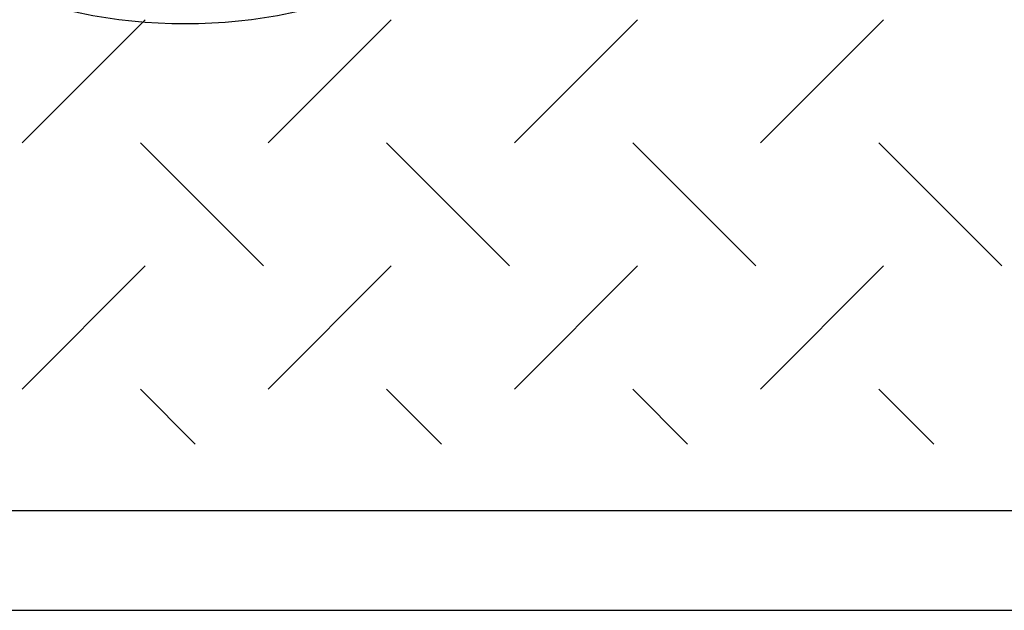
# Model space of a CAD drawing. Extents: x 0 to 296, y 0 to 383.
# Drawn here: x 98 to 104, y 303 to 307 of the extents above; entities that cross this region are included whole.
import ezdxf

# ---------------------------------------------------------------- set-up
doc = ezdxf.new("R2010")
doc.units = 0
doc.header["$LTSCALE"] = 5
doc.header["$MEASUREMENT"] = 0
doc.layers.add('HATCH', color=5, linetype='CONTINUOUS')
doc.layers.add('HATCHWAY', color=5, linetype='CONTINUOUS')

# ---------------------------------------------------------------- blocks, each defined once
blk = doc.blocks.new('A$C13900BC2')
at = {"layer": 'HATCHWAY', "linetype": 'Continuous'}
blk.add_circle((2, 2.5996), 2, dxfattribs=at)

msp = doc.modelspace()

# ---------------------------------------------------------------- linework, layer by layer
at = {"layer": 'HATCH', "color": 9, "linetype": 'Continuous'}
for p, q in [((98.28935, 306.31118), (99.05444, 307.07627)), ((99.81953, 306.31118), (100.58461, 307.07627)), ((101.3497, 306.31118), (102.11479, 307.07627)), ((102.87988, 306.31118), (103.64497, 307.07627)), ((99.02511, 306.31118), (99.7902, 305.54609)), ((100.55529, 306.31118), (101.32037, 305.54609)), ((102.08546, 306.31118), (102.85055, 305.54609)), ((103.61564, 306.31118), (104.38073, 305.54609)), ((98.28935, 304.781), (99.05444, 305.54609)), ((99.81953, 304.781), (100.58461, 305.54609)), ((101.3497, 304.781), (102.11479, 305.54609)), ((102.87988, 304.781), (103.64497, 305.54609)), ((99.02511, 304.781), (99.36648, 304.43963)), ((100.55529, 304.781), (100.89665, 304.43963)), ((102.08546, 304.781), (102.42683, 304.43963)), ((103.61564, 304.781), (103.95701, 304.43963))]:
    msp.add_line(p, q, dxfattribs=at)
at = {"layer": 'HATCH', "linetype": 'Continuous'}
for points in [[(92.86894, 303.40705), (139.95498, 303.40705), (139.95498, 341.35402), (92.86894, 341.35402)], [(93.48954, 304.02766), (139.33438, 304.02766), (139.33438, 340.73342), (93.48954, 340.73342)]]:
    msp.add_lwpolyline(points, close=True, dxfattribs=at)

# ---------------------------------------------------------------- block references
at = {"layer": 'HATCH', "linetype": 'Continuous', "xscale": 1.620000000000005, "yscale": 1.620000000000005, "zscale": 1.620000000000005}
msp.add_blockref('A$C13900BC2', (96.06325, 306.07906), dxfattribs=at)

doc.saveas('drawing.dxf')
